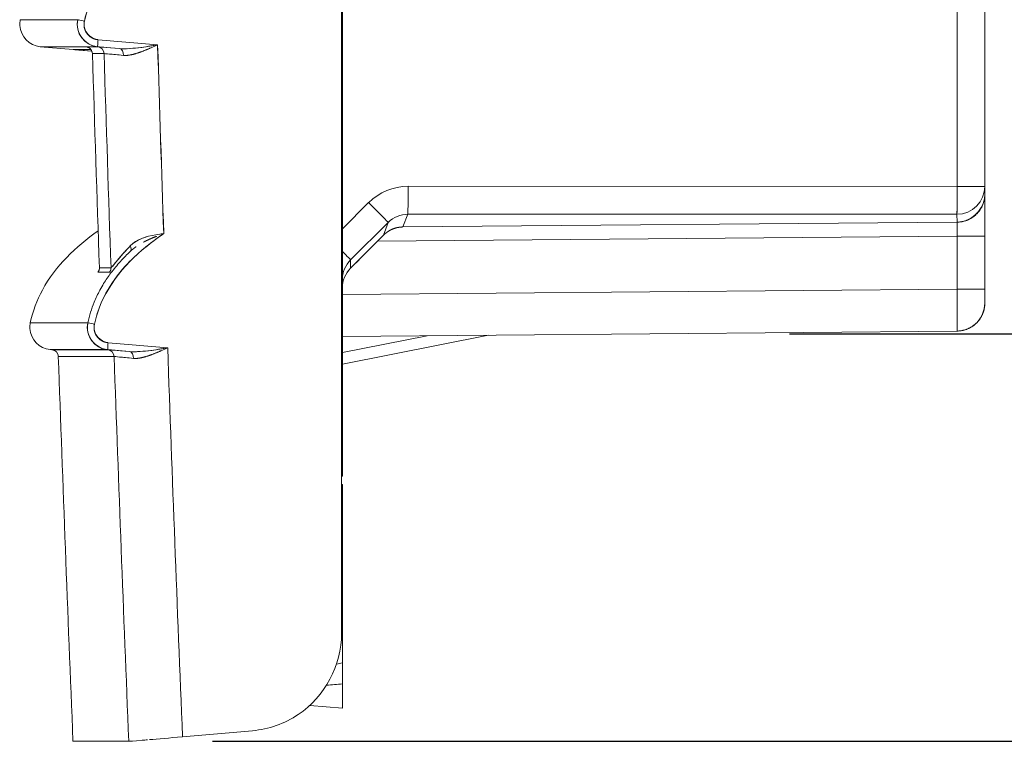
# Model space of a CAD drawing. Units: inches. Extents: x 819 to 2499, y 2 to 1190.
# Drawn here: x 1808 to 1843, y 401 to 427 of the extents above; entities that cross this region are included whole.
import ezdxf

# ---------------------------------------------------------------- set-up
doc = ezdxf.new("R2010")
doc.units = ezdxf.units.IN
doc.header["$MEASUREMENT"] = 0
doc.layers.add('Dimensions', color=7, linetype='Continuous', lineweight=15)
doc.styles.get("Standard").update_dxf_attribs({"font": 'romans.shx', "width": 0.8})
doc.dimstyles.new('SLDDIMSTYLE2', dxfattribs={"dimscale": 5, "dimtxt": 2.5, "dimasz": 3.302, "dimexe": 1, "dimexo": 1, "dimgap": 0.926042, "dimtad": 1, "dimdec": 0, "dimrnd": 1e-09, "dimzin": 12, "dimdsep": 46, "dimtxsty": 'Standard', "dimcen": 2, "dimadec": 0, "dimazin": 3, "dimtfac": 1, "dimtdec": 0, "dimtmove": 0, "dimatfit": 0, "dimfxl": 1, "dimfrac": 2, "dimtolj": 1, "dimtzin": 12, "dimarcsym": 0})

# ---------------------------------------------------------------- blocks, each defined once
blk = doc.blocks.new('*D9')
at = {"layer": 'Defpoints', "color": 0, "transparency": 16777216}
for p in [(1830.17, 590.774), (1830.17, 415.932), (1912.168, 415.932)]:
    blk.add_point(p, dxfattribs=at)
at = {"layer": 'Dimensions', "color": 0, "lineweight": -2, "transparency": 16777216}
for p, q in [((1835.17, 590.774), (1917.168, 590.774)), ((1912.168, 574.264), (1912.168, 432.442)), ((1835.17, 415.932), (1917.168, 415.932))]:
    blk.add_line(p, q, dxfattribs=at)
at = {"layer": 'Dimensions', "color": 0, "transparency": 16777216}
for points in [[(1909.416, 574.264), (1914.919, 574.264), (1912.168, 590.774)], [(1909.416, 432.442), (1914.919, 432.442), (1912.168, 415.932)]]:
    blk.add_solid(points, dxfattribs=at)
at = {"layer": 'Dimensions', "color": 0, "transparency": 16777216, "insert": (1901.288, 503.353), "char_height": 12.5, "attachment_point": 5, "rotation": 90}
blk.add_mtext('\\A1;175', dxfattribs=at)
blk = doc.blocks.new('*D10')
at = {"layer": 'Defpoints', "color": 0, "transparency": 16777216}
for p in [(1819.134, 605.373), (1942.168, 605.373), (1809.514, 401.333)]:
    blk.add_point(p, dxfattribs=at)
at = {"layer": 'Dimensions', "color": 0, "lineweight": -2, "transparency": 16777216}
for p, q in [((1824.134, 605.373), (1947.168, 605.373)), ((1942.168, 417.843), (1942.168, 588.863)), ((1814.514, 401.333), (1947.168, 401.333))]:
    blk.add_line(p, q, dxfattribs=at)
at = {"layer": 'Dimensions', "color": 0, "transparency": 16777216}
for points in [[(1939.416, 588.863), (1944.919, 588.863), (1942.168, 605.373)], [(1939.416, 417.843), (1944.919, 417.843), (1942.168, 401.333)]]:
    blk.add_solid(points, dxfattribs=at)
at = {"layer": 'Dimensions', "color": 0, "transparency": 16777216, "insert": (1931.288, 503.353), "char_height": 12.5, "attachment_point": 5, "rotation": 90}
blk.add_mtext('\\A1;204', dxfattribs=at)

msp = doc.modelspace()

# ---------------------------------------------------------------- linework, layer by layer
at = {"color": 7, "linetype": 'Continuous', "lineweight": 18, "extrusion": (0, 1, 0)}
for p, q in [((1819.134, 601.375), (1819.134, 405.2)), ((1819.134, 405.2), (1819.134, 601.375)), ((1841.176, 585.496), (1841.176, 421.21)), ((1841.176, 421.21), (1841.176, 585.496)), ((1842.168, 421.21), (1842.168, 585.496)), ((1842.168, 421.21), (1842.168, 585.496)), ((1819.163, 418.837), (1819.163, 428.538)), ((1819.163, 428.538), (1819.163, 418.837)), ((1812.546, 426.276), (1810.412, 426.462)), ((1812.546, 426.276), (1810.412, 426.462)), ((1809.523, 426.109), (1808.339, 426.213)), ((1809.523, 426.109), (1808.339, 426.213)), ((1809.523, 426.109), (1809.524, 426.109)), ((1809.523, 426.109), (1809.524, 426.109)), ((1809.523, 426.109), (1809.528, 426.109)), ((1809.523, 426.109), (1809.528, 426.109)), ((1810.159, 426.109), (1809.524, 426.109)), ((1809.676, 426.096), (1810.192, 426.051)), ((1809.676, 426.096), (1810.192, 426.051)), ((1809.72, 426.109), (1809.72, 426.092)), ((1809.72, 426.109), (1809.72, 426.092)), ((1810.192, 426.051), (1809.72, 426.092)), ((1809.72, 426.092), (1810.192, 426.051)), ((1810.399, 426.213), (1811.178, 426.145)), ((1810.399, 426.213), (1811.178, 426.145)), ((1841.176, 421.21), (1821.514, 421.211)), ((1821.514, 421.211), (1841.176, 421.21)), ((1842.168, 421.21), (1841.176, 421.21)), ((1841.176, 421.21), (1842.168, 421.21)), ((1842.168, 420.928), (1842.168, 421.21)), ((1842.168, 420.928), (1842.168, 421.21)), ((1819.163, 419.689), (1820.1, 420.626)), ((1820.1, 420.626), (1819.163, 419.689)), ((1821.506, 420.211), (1821.328, 419.755)), ((1821.328, 419.755), (1821.506, 420.211)), ((1821.506, 420.211), (1841.168, 420.21)), ((1841.168, 420.21), (1821.506, 420.211)), ((1841.168, 420.21), (1841.176, 419.928)), ((1841.176, 419.928), (1841.168, 420.21)), ((1820.798, 419.918), (1819.456, 418.576)), ((1819.456, 418.576), (1820.798, 419.918)), ((1820.635, 419.462), (1820.798, 419.918)), ((1820.798, 419.918), (1820.635, 419.462)), ((1821.328, 419.755), (1841.176, 419.928)), ((1821.328, 419.755), (1841.176, 419.928)), ((1820.421, 419.247), (1819.456, 418.282)), ((1841.176, 419.428), (1820.421, 419.247)), ((1841.176, 419.428), (1820.421, 419.247)), ((1841.176, 419.428), (1842.168, 419.428)), ((1841.176, 419.428), (1841.176, 417.528)), ((1841.176, 417.528), (1841.176, 419.428)), ((1842.168, 417.528), (1842.168, 419.428)), ((1842.168, 417.528), (1842.168, 419.428)), ((1819.163, 418.837), (1819.134, 418.837)), ((1819.163, 418.837), (1819.134, 418.837)), ((1819.163, 418.837), (1819.163, 410.835)), ((1819.163, 418.837), (1819.163, 410.835)), ((1819.456, 418.576), (1819.456, 418.282)), ((1819.456, 418.576), (1819.456, 418.282)), ((1819.163, 418.056), (1819.163, 418.056)), ((1819.163, 418.056), (1819.163, 418.056)), ((1819.287, 418.057), (1819.288, 418.057)), ((1819.288, 418.057), (1819.287, 418.057)), ((1819.163, 417.336), (1841.176, 417.528)), ((1841.176, 417.528), (1819.163, 417.336)), ((1819.163, 415.836), (1841.176, 416.028)), ((1819.163, 415.836), (1841.176, 416.028)), ((1819.163, 414.836), (1824.392, 415.882)), ((1819.163, 414.836), (1824.392, 415.882)), ((1822.201, 415.862), (1819.163, 415.255)), ((1822.201, 415.862), (1819.163, 415.255)), ((1808.761, 415.355), (1808.697, 415.361)), ((1808.761, 415.355), (1808.697, 415.361)), ((1810.758, 415.361), (1811.539, 415.293)), ((1810.758, 415.361), (1811.539, 415.293)), ((1812.906, 415.424), (1810.772, 415.61)), ((1812.906, 415.424), (1810.772, 415.61)), ((1819.163, 410.835), (1819.134, 410.827)), ((1819.134, 410.827), (1819.163, 410.835)), ((1819.163, 410.535), (1819.134, 410.543)), ((1819.134, 410.543), (1819.163, 410.535)), ((1819.163, 409.641), (1819.163, 410.535)), ((1819.163, 410.535), (1819.163, 409.641)), ((1819.163, 409.641), (1819.134, 409.638)), ((1819.163, 409.641), (1819.134, 409.638)), ((1819.163, 409.143), (1819.163, 409.641)), ((1819.163, 409.143), (1819.134, 409.14)), ((1819.134, 409.14), (1819.163, 409.143)), ((1819.163, 409.143), (1819.163, 404.148)), ((1819.163, 404.148), (1819.163, 409.143)), ((1819.163, 404.148), (1819.163, 403.39)), ((1819.163, 402.518), (1819.163, 403.39)), ((1819.163, 402.518), (1819.163, 403.39)), ((1819.163, 402.518), (1817.999, 402.62)), ((1817.999, 402.62), (1819.163, 402.518)), ((1815.939, 401.713), (1813.436, 401.495)), ((1813.436, 401.495), (1815.939, 401.713)), ((1809.539, 401.335), (1809.514, 401.333)), ((1809.539, 401.335), (1809.514, 401.333))]:
    msp.add_line(p, q, dxfattribs=at)
at = {"color": 7, "linetype": 'Continuous', "lineweight": 18, "extrusion": (0, 0, -1)}
for centre, radius, start, end in [((-1841.168, 417.028), 1, 180, 269.5), ((-4307.924, 503.353), 2500.492, 357.661683, 357.977705)]:
    msp.add_arc(centre, radius, start, end, dxfattribs=at)
for centre, major_axis, ratio, start_param, end_param in [((3175.441, 427.178), (1367.815, -0.001), 0, -3.141594, -3.086708), ((1809.929, 427.127), (-0.243, 0.053), 0.007406, -1.543028, -0.039213), ((1809.929, 427.127), (-0.243, 0.053), 0.007406, -1.543028, -0.039221), ((1810.421, 426.46), (-0.022, -0.247), 0.034767, 0.002964, 1.574819), ((4307.798, 426.242), (-2499.396, -0.035), 0, -0.03997, -0.035572), ((1809.963, 425.96), (0.161, -0.19), 0.994433, -2.356939, -0.898076), ((1810.378, 425.96), (0.158, -0.193), 0.994403, -2.371533, -0.91267), ((1812.628, 425.761), (-2.004, 0.205), 0.00375, 0.039463, 0.859003), ((1810.622, 425.897), (-0.02, -0.248), 0.705132, -1.850195, -1.849172), ((1811.158, 425.897), (0.019, 0.248), 0.651326, 0.008492, 1.506987), ((4301.335, 503.353), (0, 2491.498), 0.999391, -1.604452, -1.601737), ((4301.335, 503.353), (0, 2491.499), 0.999391, -1.604452, -1.601737), ((1811.012, 425.862), (-0.02, -0.248), 0.705132, -1.840442, -1.840286), ((1821.514, 419.211), (0, 2), 0.999962, -0.78531, 0.000091), ((1821.506, 421.211), (0, -1), 0.008727, -1.570797, -0.008727), ((1841.168, 421.21), (1, 0), 0.999962, 0, 1.570796), ((1821.505, 419.211), (0.383, 0.924), 0.99974, -1.177817, -0.392346), ((1821.322, 419.039), (0.838, 0.047), 0.852437, -1.532005, -1.515713), ((1811.405, 419.07), (0.168, -0.186), 0.537641, -1.143326, -0.033111), ((1818.749, 419.284), (0.707, -0.707), 0.006171, -0.951187, -0.008727), ((1820.163, 417.869), (0.58, 0.815), 0.999778, -2.189809, -1.404229), ((1810.211, 418.284), (0, -0.25), 0.999367, -1.604789, -0.922745), ((1810.626, 418.284), (0, -0.25), 0.999201, -1.604806, -0.922762), ((4307.794, 418.092), (-2498.966, 0.041), 0.000001, 0.035576, 0.039978), ((1820.163, 417.869), (0.577, 0.817), 0.999772, -2.186355, -1.93596), ((1841.168, 417.528), (1, 0), 0, -1.56207, 0), ((3174.808, 416.326), (1366.823, -0.001), 0, -3.141594, -3.086681), ((1810.288, 416.275), (-0.243, 0.053), 0.007406, -1.543028, -0.039218), ((1810.288, 416.275), (-0.243, 0.053), 0.007406, -1.543028, -0.039226), ((1810.78, 415.608), (-0.022, -0.247), 0.034767, 0.002965, 1.574819), ((4301.335, 503.353), (0, 2491.498), 0.999391, -1.61169, -1.606096), ((4301.335, 503.353), (0, 2491.498), 0.999391, -1.61169, -1.606096), ((1808.741, 415.108), (0.172, -0.181), 0.994539, -2.298032, -0.84356), ((1810.738, 415.108), (0.158, -0.192), 0.994441, -2.369885, -0.915413), ((1812.985, 414.91), (-2, 0.205), 0.003732, 0.039468, 0.860056), ((1811.518, 415.045), (0.019, 0.248), 0.651149, 0.008475, 1.504217), ((4307.924, 401.333), (-2498.41, 0), 0, 0, 0.039997)]:
    msp.add_ellipse(centre, major_axis=major_axis, ratio=ratio, start_param=start_param, end_param=end_param, dxfattribs=at)
at = {"color": 7, "linetype": 'Continuous', "lineweight": 18}
for centre, major_axis, ratio, start_param, end_param in [((1810.421, 426.46), (-0.022, -0.247), 0.034767, -1.574819, -0.002964), ((3173.962, 426.213), (-1365.623, 0), 0, -0.054941, 0.000001), ((1812.231, 426.011), (2.25, -0.197), 0.003077, -3.17685, -3.00966), ((4307.275, 426.207), (-2498.873, 0), 0, -0.039971, -0.035572), ((1809.963, 425.96), (-0.161, 0.19), 0.994433, -2.243517, -0.784653), ((1812.247, 426.029), (2.037, 0.063), 0.000521, 3.106367, 3.115556), ((1812.638, 426.011), (2.242, -0.196), 0.003468, 2.280313, 3.102145), ((1812.649, 426.01), (2.253, -0.197), 0.003463, 2.282519, 3.102041), ((1810.378, 425.96), (-0.158, 0.193), 0.994403, -2.228923, -0.770059), ((4301.386, 503.353), (0.113, -2493.484), 0.999389, -1.539801, -1.536722), ((1810.622, 425.897), (0.02, 0.248), 0.705132, -1.292422, -1.291398), ((1811.158, 425.897), (-0.019, -0.248), 0.651326, -4.648579, -3.150085), ((1811.012, 425.862), (0.02, 0.248), 0.705132, -1.301307, -1.301151), ((1821.514, 419.211), (0, 2), 0.999962, -0.00007, 0.785288), ((1841.168, 421.21), (0, -1), 0.008727, 0.008727, 1.570797), ((1841.168, 421.21), (1, 0), 0.999962, -1.570796, 0), ((1820.091, 420.626), (0.707, -0.707), 0.006171, 0.008727, 1.564626), ((1821.505, 419.211), (0.383, 0.924), 0.99974, 0.392355, 1.177809), ((1820.416, 419.248), (0.502, 0.502), 0.005515, -1.566839, -1.101409), ((1811.405, 419.07), (0.168, -0.186), 0.537641, 0.033111, 1.143326), ((1818.749, 419.284), (0.707, -0.707), 0.006171, 0.008789, 0.951124), ((1810.211, 418.284), (0, 0.25), 0.999367, -2.218847, -1.536804), ((4307.796, 418.249), (-2498.917, 0.043), 0.000001, -0.039978, -0.035576), ((1810.626, 418.284), (0, 0.25), 0.999201, -2.21883, -1.536786), ((1820.163, 417.575), (0.007, -1), 0.999963, -2.363593, -1.578121), ((1819.937, 417.669), (0.336, 0.813), 0.857307, 1.120037, 2.02068), ((4307.635, 418.133), (-2498.807, 0), 0, -0.039978, -0.035576), ((3173.33, 415.361), (-1364.633, 0), 0, -0.054968, 0.000001), ((1810.78, 415.608), (-0.022, -0.247), 0.034767, -1.574819, -0.002964), ((1808.741, 415.108), (-0.172, 0.181), 0.994539, -2.298032, -0.843561), ((3118.889, 415.355), (-1310.128, 0), 0, -0.055223, 0.000001), ((1810.738, 415.108), (-0.158, 0.192), 0.994441, -2.226178, -0.771706), ((1813, 415.159), (2.243, -0.196), 0.003467, 2.280339, 3.10216), ((4301.396, 503.353), (0.031, -2493.491), 0.99939, -1.535414, -1.529883), ((1811.518, 415.045), (-0.019, -0.248), 0.651149, -4.64581, -3.150067)]:
    msp.add_ellipse(centre, major_axis=major_axis, ratio=ratio, start_param=start_param, end_param=end_param, dxfattribs=at)
for points, degree, knots in [([(1809.922, 427.126), (1810.149, 428.174), (1810.807, 429.082), (1811.634, 429.785), (1811.885, 429.997), (1812.149, 430.195), (1812.423, 430.381)], 3, [0, 0, 0, 0, 3.277056, 3.277056, 3.277056, 4.268166, 4.268166, 4.268166, 4.268166]), ([(1812.423, 430.381), (1811.915, 430.035), (1811.436, 429.65), (1811.029, 429.203), (1810.491, 428.613), (1810.09, 427.903), (1809.922, 427.126)], 3, [0, 0, 0, 0, 1.823179, 1.823179, 1.823179, 4.230444, 4.230444, 4.230444, 4.230444]), ([(1808.339, 426.213), (1807.958, 426.246), (1807.629, 426.587), (1807.609, 426.969), (1807.606, 427.039), (1807.612, 427.11), (1807.626, 427.179)], 3, [0, 0, 0, 0, 1.217205, 1.217205, 1.217205, 1.442306, 1.442306, 1.442306, 1.442306]), ([(1808.339, 426.213), (1807.958, 426.246), (1807.629, 426.587), (1807.609, 426.969), (1807.606, 427.039), (1807.612, 427.11), (1807.626, 427.179)], 3, [0, 0, 0, 0, 1.217205, 1.217205, 1.217205, 1.442306, 1.442306, 1.442306, 1.442306]), ([(1809.686, 427.179), (1809.605, 426.806), (1809.834, 426.392), (1810.191, 426.259), (1810.258, 426.235), (1810.328, 426.219), (1810.399, 426.213)], 3, [-3.2029, -3.2029, -3.2029, -3.2029, -2.165267, -2.165267, -2.165267, -1.971127, -1.971127, -1.971127, -1.971127]), ([(1810.412, 426.462), (1810.128, 426.487), (1809.889, 426.765), (1809.911, 427.052), (1809.913, 427.077), (1809.916, 427.102), (1809.922, 427.126)], 3, [0, 0, 0, 0, 0.932306, 0.932306, 0.932306, 1.014103, 1.014103, 1.014103, 1.014103]), ([(1809.72, 426.092), (1809.668, 426.097), (1809.617, 426.101), (1809.581, 426.104), (1809.545, 426.107), (1809.524, 426.109), (1809.524, 426.109)], 3, [0, 0, 0, 0, 0.1595634, 0.1595634, 0.1595634, 0.3190782, 0.3190782, 0.3190782, 0.3190782]), ([(1810.21, 425.966), (1810.209, 425.993), (1810.203, 426.02), (1810.185, 426.07), (1810.171, 426.094), (1810.138, 426.135), (1810.118, 426.154), (1810.085, 426.175), (1810.074, 426.181), (1810.054, 426.19), (1810.044, 426.194), (1810.031, 426.198), (1810.027, 426.199), (1810.019, 426.201), (1810.015, 426.202), (1810.009, 426.203), (1810.007, 426.204), (1810.003, 426.204), (1810.001, 426.205), (1809.998, 426.205), (1809.998, 426.205), (1809.998, 426.205)], 3, [0, 0, 0, 0, 0.00319708, 0.00319708, 0.00632842, 0.00632842, 0.00946477, 0.00946477, 0.01097153, 0.01097153, 0.0121798, 0.0121798, 0.0128191, 0.0128191, 0.01360306, 0.01360306, 0.01437401, 0.01437401, 0.01558457, 0.01558457, 0.01761268, 0.01761268, 0.01761268, 0.01761268]), ([(1810.626, 425.966), (1810.559, 425.966), (1810.495, 425.966), (1810.435, 425.966), (1810.375, 425.966), (1810.317, 425.966), (1810.263, 425.966), (1810.245, 425.966), (1810.228, 425.966), (1810.211, 425.966)], 3, [0, 0, 0, 0, 4.699114, 4.699114, 4.699114, 9.449246, 9.449246, 9.449246, 10.989724, 10.989724, 10.989724, 10.989724]), ([(1811.32, 425.901), (1811.113, 425.921), (1810.943, 425.937), (1810.824, 425.949), (1810.705, 425.96), (1810.637, 425.966), (1810.626, 425.966)], 3, [0, 0, 0, 0, 0.826009, 0.826009, 0.826009, 1.651767, 1.651767, 1.651767, 1.651767]), ([(1812.546, 426.276), (1812.405, 426.214), (1812.264, 426.152), (1812.126, 426.096), (1812.053, 426.066), (1811.981, 426.039), (1811.909, 426.013), (1811.808, 425.977), (1811.704, 425.945), (1811.604, 425.923), (1811.504, 425.902), (1811.407, 425.892), (1811.32, 425.901)], 3, [0, 0, 0, 0, 0.47395, 0.47395, 0.47395, 0.721152, 0.721152, 0.721152, 1.068802, 1.068802, 1.068802, 1.414111, 1.414111, 1.414111, 1.414111]), ([(1811.457, 426.141), (1811.583, 426.146), (1811.719, 426.159), (1811.855, 426.175), (1812.101, 426.205), (1812.349, 426.245), (1812.546, 426.276)], 3, [0.315135, 0.315135, 0.315135, 0.315135, 0.709839, 0.709839, 0.709839, 1.420168, 1.420168, 1.420168, 1.420168]), ([(1841.176, 421.21), (1841.176, 420.76), (1841.173, 420.332), (1841.169, 420.234), (1841.169, 420.219), (1841.168, 420.21), (1841.168, 420.21)], 3, [0, 0, 0, 0, 1.359117, 1.359117, 1.359117, 1.571952, 1.571952, 1.571952, 1.571952]), ([(1842.168, 420.928), (1842.168, 420.478), (1841.825, 420.051), (1841.386, 419.952), (1841.317, 419.937), (1841.247, 419.929), (1841.176, 419.928)], 3, [-1, -1, -1, -1, -0.135454, -0.135454, -0.135454, 0, 0, 0, 0]), ([(1842.168, 419.428), (1842.168, 420.038), (1842.168, 420.627), (1842.168, 420.837), (1842.168, 420.897), (1842.168, 420.928), (1842.168, 420.928)], 3, [-6.209538, -6.209538, -6.209538, -6.209538, -4.280039, -4.280039, -4.280039, -3.725905, -3.725905, -3.725905, -3.725905]), ([(1842.168, 419.428), (1842.168, 420.038), (1842.168, 420.627), (1842.168, 420.837), (1842.168, 420.897), (1842.168, 420.928), (1842.168, 420.928)], 3, [0, 0, 0, 0, 1.927985, 1.927985, 1.927985, 2.481684, 2.481684, 2.481684, 2.481684]), ([(1810.414, 419.617), (1809.612, 419.048), (1808.882, 418.359), (1808.418, 417.496), (1808.221, 417.13), (1808.074, 416.736), (1807.985, 416.327)], 3, [0.543417, 0.543417, 0.543417, 0.543417, 3.500222, 3.500222, 3.500222, 4.753212, 4.753212, 4.753212, 4.753212]), ([(1810.414, 419.617), (1809.612, 419.048), (1808.882, 418.359), (1808.418, 417.496), (1808.221, 417.13), (1808.074, 416.736), (1807.985, 416.327)], 3, [0.543417, 0.543417, 0.543417, 0.543417, 3.500222, 3.500222, 3.500222, 4.753212, 4.753212, 4.753212, 4.753212]), ([(1820.635, 419.462), (1820.691, 419.518), (1820.751, 419.568), (1820.816, 419.611), (1820.884, 419.648), (1821.026, 419.708), (1821.1, 419.731), (1821.175, 419.746), (1821.252, 419.754), (1821.328, 419.755)], 5, [6.147621, 6.147621, 6.147621, 6.147621, 6.147621, 6.147621, 7.024163, 7.024163, 7.024163, 7.024163, 7.903899, 7.903899, 7.903899, 7.903899, 7.903899, 7.903899]), ([(1810.281, 416.274), (1810.508, 417.322), (1811.166, 418.229), (1811.993, 418.932), (1812.238, 419.14), (1812.497, 419.334), (1812.764, 419.517)], 3, [0, 0, 0, 0, 3.275501, 3.275501, 3.275501, 4.246556, 4.246556, 4.246556, 4.246556]), ([(1812.764, 419.517), (1812.263, 419.174), (1811.791, 418.793), (1811.388, 418.351), (1810.851, 417.76), (1810.449, 417.051), (1810.281, 416.274)], 3, [0, 0, 0, 0, 1.802294, 1.802294, 1.802294, 4.209361, 4.209361, 4.209361, 4.209361]), ([(1811.676, 419.173), (1811.746, 419.227), (1811.822, 419.272), (1811.904, 419.31), (1811.965, 419.339), (1812.029, 419.364), (1812.096, 419.386), (1812.111, 419.39), (1812.126, 419.395), (1812.141, 419.4)], 3, [0.1670164, 0.1670164, 0.1670164, 0.1670164, 0.4708216, 0.4708216, 0.4708216, 0.6992611, 0.6992611, 0.6992611, 0.7505023, 0.7505023, 0.7505023, 0.7505023]), ([(1810.872, 418.108), (1810.979, 418.25), (1811.092, 418.388), (1811.212, 418.519), (1811.328, 418.647), (1811.45, 418.77), (1811.576, 418.888)], 3, [1.985012, 1.985012, 1.985012, 1.985012, 2.522938, 2.522938, 2.522938, 3.046713, 3.046713, 3.046713, 3.046713]), ([(1810.876, 418.293), (1810.884, 418.293), (1810.919, 418.335), (1810.973, 418.402), (1811.007, 418.444), (1811.049, 418.495), (1811.095, 418.551), (1811.153, 418.621), (1811.225, 418.708), (1811.307, 418.799), (1811.388, 418.891), (1811.479, 418.987), (1811.566, 419.075)], 3, [0, 0, 0, 0, 0.594759, 0.594759, 0.594759, 0.965031, 0.965031, 0.965031, 1.424477, 1.424477, 1.424477, 1.882565, 1.882565, 1.882565, 1.882565]), ([(1811.566, 419.075), (1811.446, 418.954), (1811.335, 418.834), (1811.233, 418.718), (1811.067, 418.519), (1810.949, 418.371), (1810.907, 418.319), (1810.883, 418.293), (1810.876, 418.293)], 5, [10.924376, 10.924376, 10.924376, 10.924376, 10.924376, 10.924376, 12.532335, 12.532335, 12.532335, 13.825156, 13.825156, 13.825156, 13.825156, 13.825156, 13.825156]), ([(1810.438, 418.188), (1810.438, 418.188), (1810.438, 418.188), (1810.44, 418.193), (1810.443, 418.199), (1810.449, 418.216), (1810.451, 418.222), (1810.455, 418.24), (1810.457, 418.253), (1810.459, 418.276), (1810.459, 418.285), (1810.459, 418.294)], 3, [0.066904873, 0.066904873, 0.066904873, 0.066904873, 0.068836545, 0.068836545, 0.071983268, 0.071983268, 0.073269227, 0.073269227, 0.075179913, 0.075179913, 0.076381777, 0.076381777, 0.076381777, 0.076381777]), ([(1810.46, 418.293), (1810.515, 418.293), (1810.573, 418.293), (1810.634, 418.293), (1810.695, 418.293), (1810.759, 418.293), (1810.827, 418.293), (1810.843, 418.293), (1810.859, 418.293), (1810.876, 418.293)], 3, [0, 0, 0, 0, 4.924485, 4.924485, 4.924485, 9.83259, 9.83259, 9.83259, 10.998459, 10.998459, 10.998459, 10.998459]), ([(1810.273, 417.061), (1810.334, 417.209), (1810.403, 417.355), (1810.479, 417.496), (1810.521, 417.574), (1810.566, 417.652), (1810.612, 417.728), (1810.693, 417.859), (1810.78, 417.986), (1810.872, 418.109)], 3, [0.769193, 0.769193, 0.769193, 0.769193, 1.252235, 1.252235, 1.252235, 1.52156, 1.52156, 1.52156, 1.985974, 1.985974, 1.985974, 1.985974]), ([(1841.176, 416.028), (1841.18, 416.028), (1841.181, 416.44), (1841.179, 417.014), (1841.178, 417.178), (1841.177, 417.353), (1841.176, 417.528)], 3, [0, 0, 0, 0, 1.842546, 1.842546, 1.842546, 2.371153, 2.371153, 2.371153, 2.371153]), ([(1819.163, 417.336), (1819.163, 416.726), (1819.164, 416.136), (1819.163, 415.927), (1819.163, 415.867), (1819.163, 415.836), (1819.163, 415.836)], 3, [0, 0, 0, 0, 1.843152, 1.843152, 1.843152, 2.371182, 2.371182, 2.371182, 2.371182]), ([(1808.697, 415.361), (1808.317, 415.394), (1807.988, 415.735), (1807.968, 416.117), (1807.964, 416.187), (1807.97, 416.258), (1807.985, 416.327)], 3, [0, 0, 0, 0, 1.217205, 1.217205, 1.217205, 1.442306, 1.442306, 1.442306, 1.442306]), ([(1808.697, 415.361), (1808.317, 415.394), (1807.988, 415.735), (1807.968, 416.117), (1807.964, 416.187), (1807.97, 416.258), (1807.985, 416.327)], 3, [0, 0, 0, 0, 1.217205, 1.217205, 1.217205, 1.442306, 1.442306, 1.442306, 1.442306]), ([(1810.045, 416.327), (1809.964, 415.954), (1810.194, 415.539), (1810.551, 415.407), (1810.617, 415.383), (1810.688, 415.367), (1810.758, 415.361)], 3, [-4.190427, -4.190427, -4.190427, -4.190427, -3.152826, -3.152826, -3.152826, -2.958652, -2.958652, -2.958652, -2.958652]), ([(1810.772, 415.61), (1810.487, 415.635), (1810.249, 415.913), (1810.27, 416.2), (1810.272, 416.225), (1810.275, 416.25), (1810.281, 416.274)], 3, [0, 0, 0, 0, 0.932279, 0.932279, 0.932279, 1.014104, 1.014104, 1.014104, 1.014104]), ([(1812.906, 415.424), (1812.764, 415.362), (1812.623, 415.299), (1812.484, 415.243), (1812.412, 415.214), (1812.34, 415.186), (1812.269, 415.161), (1812.169, 415.125), (1812.065, 415.093), (1811.964, 415.072), (1811.864, 415.05), (1811.768, 415.04), (1811.68, 415.049)], 3, [0, 0, 0, 0, 0.47529, 0.47529, 0.47529, 0.72033, 0.72033, 0.72033, 1.067655, 1.067655, 1.067655, 1.412676, 1.412676, 1.412676, 1.412676]), ([(1811.828, 415.289), (1811.951, 415.295), (1812.083, 415.307), (1812.216, 415.323), (1812.461, 415.353), (1812.708, 415.392), (1812.906, 415.424)], 3, [0.325604, 0.325604, 0.325604, 0.325604, 0.709126, 0.709126, 0.709126, 1.418743, 1.418743, 1.418743, 1.418743]), ([(1809.084, 415.116), (1809.076, 415.116), (1809.068, 415.115), (1809.061, 415.115), (1809.055, 415.115), (1809.05, 415.116), (1809.045, 415.116)], 3, [71.381669, 71.381669, 71.381669, 71.381669, 74.912284, 74.912284, 74.912284, 77.905617, 77.905617, 77.905617, 77.905617]), ([(1810.401, 415.116), (1810.365, 415.116), (1810.33, 415.115), (1810.296, 415.115), (1810.243, 415.115), (1810.193, 415.116), (1810.145, 415.116), (1810.097, 415.116), (1810.051, 415.116), (1810.008, 415.116), (1809.965, 415.116), (1809.924, 415.116), (1809.885, 415.115), (1809.868, 415.115), (1809.853, 415.115), (1809.837, 415.115), (1809.797, 415.115), (1809.758, 415.115), (1809.722, 415.115), (1809.686, 415.115), (1809.651, 415.115), (1809.619, 415.115), (1809.585, 415.115), (1809.553, 415.115), (1809.523, 415.115), (1809.492, 415.115), (1809.463, 415.115), (1809.435, 415.115), (1809.407, 415.116), (1809.381, 415.116), (1809.357, 415.116), (1809.339, 415.115), (1809.322, 415.115), (1809.306, 415.115), (1809.282, 415.115), (1809.26, 415.116), (1809.24, 415.116), (1809.235, 415.117), (1809.231, 415.117), (1809.227, 415.117)], 3, [10.202801, 10.202801, 10.202801, 10.202801, 12.481901, 12.481901, 12.481901, 16.072151, 16.072151, 16.072151, 19.723913, 19.723913, 19.723913, 23.429967, 23.429967, 23.429967, 24.96458, 24.96458, 24.96458, 29.021584, 29.021584, 29.021584, 33.154531, 33.154531, 33.154531, 37.452235, 37.452235, 37.452235, 41.974088, 41.974088, 41.974088, 46.580185, 46.580185, 46.580185, 49.947122, 49.947122, 49.947122, 54.94742, 54.94742, 54.94742, 55.975552, 55.975552, 55.975552, 55.975552]), ([(1811.68, 415.049), (1811.473, 415.07), (1811.303, 415.086), (1811.184, 415.097), (1811.065, 415.109), (1810.997, 415.115), (1810.986, 415.115)], 3, [0, 0, 0, 0, 0.82614, 0.82614, 0.82614, 1.652027, 1.652027, 1.652027, 1.652027]), ([(1819.163, 415.255), (1819.163, 415.164), (1819.164, 415.079), (1819.164, 415.009), (1819.164, 414.99), (1819.164, 414.972), (1819.164, 414.955), (1819.164, 414.892), (1819.163, 414.851), (1819.163, 414.839), (1819.163, 414.837), (1819.163, 414.836), (1819.163, 414.836)], 3, [0, 0, 0, 0, 0.2789871, 0.2789871, 0.2789871, 0.3580415, 0.3580415, 0.3580415, 0.6559978, 0.6559978, 0.6559978, 0.7159738, 0.7159738, 0.7159738, 0.7159738]), ([(1819.163, 409.641), (1819.163, 409.641), (1819.163, 409.618), (1819.163, 409.579), (1819.163, 409.519), (1819.163, 409.422), (1819.163, 409.3), (1819.163, 409.251), (1819.163, 409.197), (1819.163, 409.143)], 3, [0, 0, 0, 0, 0.2722669, 0.2722669, 0.2722669, 0.6946287, 0.6946287, 0.6946287, 0.865918, 0.865918, 0.865918, 0.865918]), ([(1819.134, 405.2), (1819.134, 404.055), (1818.531, 402.928), (1817.581, 402.291), (1817.093, 401.965), (1816.523, 401.764), (1815.939, 401.713)], 3, [0, 0, 0, 0, 3.596108, 3.596108, 3.596108, 5.440609, 5.440609, 5.440609, 5.440609]), ([(1819.163, 403.39), (1819.163, 403.39), (1819.163, 403.466), (1819.163, 403.61), (1819.163, 403.755), (1819.163, 403.949), (1819.163, 404.148)], 3, [0, 0, 0, 0, 0.612038, 0.612038, 0.612038, 1.223999, 1.223999, 1.223999, 1.223999]), ([(1809.514, 401.333), (1809.514, 401.333), (1809.516, 401.334), (1809.519, 401.334), (1809.522, 401.335), (1809.527, 401.335), (1809.533, 401.335), (1809.54, 401.335), (1809.547, 401.335), (1809.557, 401.335), (1809.566, 401.334), (1809.576, 401.334), (1809.589, 401.333), (1809.59, 401.333), (1809.592, 401.333), (1809.594, 401.333), (1809.607, 401.333), (1809.621, 401.334), (1809.637, 401.335), (1809.652, 401.335), (1809.67, 401.336), (1809.689, 401.336), (1809.707, 401.336), (1809.728, 401.336), (1809.75, 401.335), (1809.772, 401.335), (1809.796, 401.334), (1809.821, 401.334), (1809.834, 401.333), (1809.847, 401.333), (1809.861, 401.333), (1809.887, 401.333), (1809.915, 401.334), (1809.945, 401.334), (1809.974, 401.334), (1810.005, 401.333), (1810.039, 401.333), (1810.056, 401.333), (1810.073, 401.333), (1810.091, 401.333), (1810.125, 401.333), (1810.16, 401.334), (1810.198, 401.334), (1810.236, 401.334), (1810.275, 401.334), (1810.317, 401.334), (1810.348, 401.333), (1810.38, 401.333), (1810.413, 401.333), (1810.455, 401.333), (1810.5, 401.334), (1810.547, 401.334), (1810.594, 401.334), (1810.643, 401.334), (1810.695, 401.334), (1810.749, 401.334), (1810.805, 401.333), (1810.866, 401.333), (1810.919, 401.333), (1810.975, 401.334), (1811.034, 401.334), (1811.092, 401.334), (1811.154, 401.334), (1811.219, 401.334), (1811.283, 401.334), (1811.35, 401.334), (1811.422, 401.333), (1811.451, 401.333), (1811.481, 401.333), (1811.512, 401.333)], 3, [0, 0, 0, 0, 6.23747, 6.23747, 6.23747, 12.393208, 12.393208, 12.393208, 18.418391, 18.418391, 18.418391, 24.103776, 24.103776, 24.103776, 24.975382, 24.975382, 24.975382, 30.706308, 30.706308, 30.706308, 36.347547, 36.347547, 36.347547, 41.866838, 41.866838, 41.866838, 47.270691, 47.270691, 47.270691, 49.9455, 49.9455, 49.9455, 55.005279, 55.005279, 55.005279, 59.982462, 59.982462, 59.982462, 62.450538, 62.450538, 62.450538, 67.085064, 67.085064, 67.085064, 71.638511, 71.638511, 71.638511, 74.922933, 74.922933, 74.922933, 79.097587, 79.097587, 79.097587, 83.19411, 83.19411, 83.19411, 87.412865, 87.412865, 87.412865, 91.134231, 91.134231, 91.134231, 94.799926, 94.799926, 94.799926, 98.416416, 98.416416, 98.416416, 99.909149, 99.909149, 99.909149, 99.909149]), ([(1811.512, 401.333), (1811.529, 401.333), (1811.678, 401.345), (1811.991, 401.371), (1812.049, 401.376), (1812.113, 401.381), (1812.184, 401.387)], 3, [0, 0, 0, 0, 1.543954, 1.543954, 1.543954, 1.828036, 1.828036, 1.828036, 1.828036])]:
    msp.add_open_spline(points, degree=degree, knots=knots, dxfattribs=at)
for points, degree in [([(1809.686, 427.179), (1809.584, 426.707), (1809.923, 426.254), (1810.399, 426.213)], 3), ([(1810.412, 426.462), (1810.227, 426.478), (1810.048, 426.573), (1809.92, 426.744), (1809.882, 426.944), (1809.922, 427.126)], 5), ([(1809.983, 426.207), (1809.978, 426.207), (1809.984, 426.206), (1810.001, 426.205)], 3), ([(1810.21, 425.966), (1810.21, 425.966), (1810.21, 425.966), (1810.21, 425.966)], 3), ([(1810.459, 418.295), (1810.372, 420.852), (1810.289, 423.409), (1810.21, 425.966)], 3), ([(1811.178, 426.145), (1811.253, 426.138), (1811.337, 426.137), (1811.426, 426.14)], 3), ([(1811.32, 425.901), (1811.551, 425.881), (1811.804, 425.964), (1812.06, 426.066), (1812.318, 426.176)], 4), ([(1812.546, 426.276), (1812.167, 426.215), (1811.785, 426.144), (1811.426, 426.14)], 3), ([(1812.436, 426.258), (1812.436, 426.258), (1812.436, 426.258), (1812.436, 426.258)], 3), ([(1812.475, 426.265), (1812.475, 426.265), (1812.475, 426.264), (1812.475, 426.264)], 3), ([(1841.176, 419.928), (1841.489, 419.931), (1841.8, 420.056), (1842.046, 420.303), (1842.168, 420.616), (1842.168, 420.928)], 5), ([(1841.176, 419.928), (1841.179, 419.928), (1841.181, 419.867), (1841.181, 419.742), (1841.179, 419.585), (1841.176, 419.428)], 5), ([(1841.176, 419.928), (1841.181, 419.928), (1841.181, 419.69), (1841.176, 419.428)], 3), ([(1812.482, 419.477), (1812.132, 419.416), (1811.797, 419.313), (1811.566, 419.075)], 3), ([(1812.043, 419.212), (1812.154, 419.272), (1812.269, 419.326), (1812.387, 419.375), (1812.507, 419.422)], 4), ([(1812.482, 419.477), (1812.575, 419.493), (1812.67, 419.506), (1812.764, 419.517)], 3), ([(1812.764, 419.517), (1812.722, 419.512), (1812.679, 419.506), (1812.636, 419.501)], 3), ([(1819.456, 418.282), (1819.778, 418.604), (1820.099, 418.925), (1820.421, 419.247)], 3), ([(1811.576, 418.888), (1811.623, 418.931), (1811.672, 418.972), (1811.723, 419.011), (1811.775, 419.048)], 4), ([(1810.41, 418.133), (1810.404, 418.133), (1810.416, 418.158), (1810.442, 418.198)], 3), ([(1810.459, 418.295), (1810.459, 418.293), (1810.459, 418.293), (1810.46, 418.293)], 3), ([(1810.46, 418.293), (1810.459, 418.293), (1810.459, 418.293), (1810.459, 418.295)], 3), ([(1810.508, 418.293), (1810.508, 418.293), (1810.508, 418.293), (1810.508, 418.293)], 3), ([(1810.418, 418.158), (1810.413, 418.149), (1810.409, 418.141), (1810.407, 418.136), (1810.408, 418.133), (1810.41, 418.133)], 5), ([(1842.168, 417.028), (1842.168, 417.028), (1842.168, 417.09), (1842.168, 417.214), (1842.168, 417.371), (1842.168, 417.528)], 5), ([(1842.168, 417.028), (1842.168, 417.028), (1842.168, 417.267), (1842.168, 417.528)], 3), ([(1810.045, 416.327), (1810.1, 416.578), (1810.177, 416.823), (1810.273, 417.061)], 3), ([(1841.176, 416.028), (1841.489, 416.031), (1841.8, 416.156), (1842.046, 416.403), (1842.168, 416.716), (1842.168, 417.028)], 5), ([(1810.045, 416.327), (1809.943, 415.855), (1810.282, 415.402), (1810.758, 415.361)], 3), ([(1810.772, 415.61), (1810.586, 415.626), (1810.407, 415.721), (1810.279, 415.892), (1810.241, 416.091), (1810.281, 416.274)], 5), ([(1812.906, 415.424), (1812.527, 415.363), (1812.145, 415.292), (1811.786, 415.287)], 3), ([(1810.758, 415.355), (1809.427, 415.355), (1808.761, 415.355), (1808.761, 415.355)], 3), ([(1808.989, 415.115), (1808.989, 415.115), (1809.189, 415.115), (1809.588, 415.115), (1810.188, 415.115), (1810.986, 415.115)], 5), ([(1811.539, 415.293), (1811.614, 415.286), (1811.698, 415.285), (1811.786, 415.287)], 3), ([(1811.68, 415.049), (1811.912, 415.029), (1812.165, 415.112), (1812.42, 415.214), (1812.678, 415.325)], 4), ([(1819.163, 404.148), (1819.094, 404.13), (1819.024, 404.112), (1818.955, 404.094)], 3), ([(1819.163, 404.148), (1819.094, 404.13), (1819.024, 404.112), (1818.955, 404.094)], 3), ([(1818.599, 403.34), (1818.788, 403.357), (1818.977, 403.373), (1819.163, 403.39)], 3), ([(1819.163, 403.39), (1818.977, 403.373), (1818.789, 403.357), (1818.599, 403.34)], 3), ([(1812.253, 401.393), (1812.555, 401.418), (1812.96, 401.453), (1813.436, 401.495)], 3)]:
    msp.add_open_spline(points, degree=degree, dxfattribs=at)

# ---------------------------------------------------------------- dimensions: what is measured, and where the dimension line sits
at = {"layer": 'Dimensions'}
for base, p1, p2, picture, middle in [((1942.168, 605.373), (1809.514, 401.333), (1819.134, 605.373), '*D10', (1931.288, 503.353)), ((1912.168, 415.932), (1830.17, 590.774), (1830.17, 415.932), '*D9', (1901.288, 503.353))]:
    dim = msp.add_linear_dim(base=base, p1=p1, p2=p2, angle=90, dimstyle='SLDDIMSTYLE2', dxfattribs=at)
    dim.commit()
    dim.dimension.update_dxf_attribs({"geometry": picture, "text_midpoint": middle})

doc.saveas('drawing.dxf')
